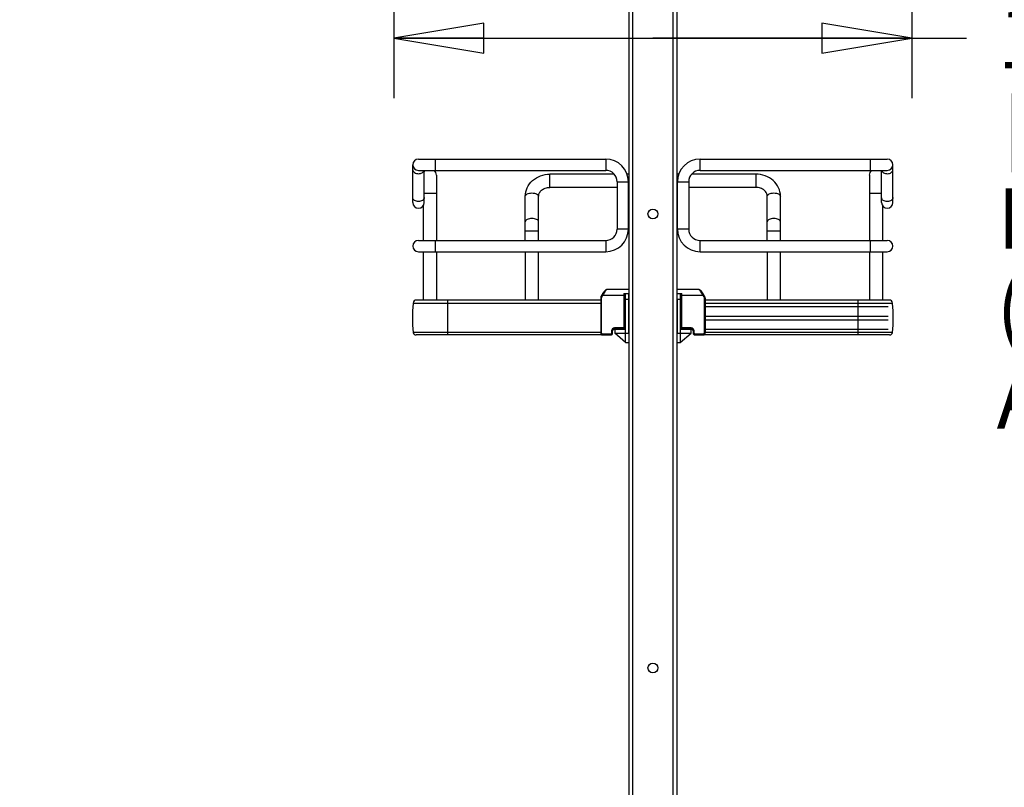
# Model space of a CAD drawing. Units: inches. Extents: x 0 to 17, y 0 to 11.
# Drawn here: x 2.3 to 4.3, y 5.8 to 7.4 of the extents above; entities that cross this region are included whole.
import ezdxf
from ezdxf.enums import TextEntityAlignment as Align

# ---------------------------------------------------------------- set-up
doc = ezdxf.new("R2010")
doc.units = ezdxf.units.IN
doc.header["$LTSCALE"] = 0.935
doc.header["$MEASUREMENT"] = 0
doc.layers.get('0').update_dxf_attribs({"linetype": 'CONTINUOUS'})
doc.styles.get("Standard").update_dxf_attribs({"font": 'BLUPRNT.TTF'})
doc.dimstyles.new('DIMSTYLE_1', dxfattribs={"dimtxt": 0.125, "dimasz": 0.1875, "dimexe": 0.125, "dimexo": 0.0625, "dimgap": 0.0625, "dimtad": 0, "dimtih": 1, "dimtoh": 1, "dimlfac": 10, "dimzin": 4, "dimdsep": 46, "dimtxsty": 'Standard', "dimblk": 'CLOSED', "dimblk1": 'CLOSED', "dimblk2": 'CLOSED', "dimcen": 0.09, "dimadec": 0, "dimazin": 0, "dimtfac": 1, "dimtofl": 0, "dimtmove": 0, "dimatfit": 3, "dimldrblk": 'CLOSED', "dimfxl": 0, "dimtolj": 1, "dimtzin": 4, "dimarcsym": 0})

# ---------------------------------------------------------------- blocks, each defined once
blk = doc.blocks.new('_CLOSED')
at = {"color": 0, "linetype": 'ByBlock'}
for p, q in [((0, 0), (-1, 0.167)), ((-1, 0.167), (-1, -0.167)), ((-1, -0.167), (0, 0)), ((-1, 0), (0, 0))]:
    blk.add_line(p, q, dxfattribs=at)
blk = doc.blocks.new('*D2')
at = {"color": 7, "linetype": 'Continuous'}
for p, q in [((3.4346, 8.9143), (1.4533, 8.9143)), ((1.5783, 8.9143), (1.5783, 5.376)), ((1.5783, 1.5877), (1.5783, 4.001)), ((3.2929, 1.5877), (1.4533, 1.5877))]:
    blk.add_line(p, q, dxfattribs=at)
at = {"color": 7, "linetype": 'Continuous', "xscale": 0.1875, "yscale": 0.1875, "zscale": 0.1875}
for p, rotation in [((1.5783, 8.9143), 90), ((1.5783, 1.5877), 270)]:
    blk.add_blockref('_CLOSED', p, dxfattribs=dict(at, rotation=rotation))
at = {"color": 7, "linetype": 'Continuous'}
for s, p, p2 in [('73.63', (1.3283, 5.1885), (1.8283, 5.1885)), ('[1870]', (1.2783, 5.001), (1.8783, 5.001)), ('THRU', (1.3783, 4.626), (1.7783, 4.626)), ('80.75', (1.3283, 4.251), (1.8283, 4.251)), ('[2051]', (1.2783, 4.0635), (1.8783, 4.0635))]:
    blk.add_text(s, height=0.125, dxfattribs=at).set_placement(p, p2, align=Align.FIT)
blk = doc.blocks.new('*D6')
at = {"color": 7, "linetype": 'Continuous'}
for p, q in [((3.0365, 7.444), (3.0365, 7.2071)), ((4.1152, 7.444), (4.1152, 7.2071)), ((3.0365, 7.3321), (3.5759, 7.3321)), ((4.1152, 7.3321), (3.5759, 7.3321)), ((3.5759, 7.3321), (4.2292, 7.3321))]:
    blk.add_line(p, q, dxfattribs=at)
at = {"color": 7, "linetype": 'Continuous', "xscale": 0.1875, "yscale": 0.1875, "zscale": 0.1875, "rotation": 180}
blk.add_blockref('_CLOSED', (3.0365, 7.3321), dxfattribs=at)
at = {"color": 7, "linetype": 'Continuous', "xscale": 0.1875, "yscale": 0.1875, "zscale": 0.1875}
blk.add_blockref('_CLOSED', (4.1152, 7.3321), dxfattribs=at)
at = {"color": 7, "linetype": 'Continuous'}
for s, p, p2 in [('10.79', (4.2917, 7.2696), (4.7917, 7.2696)), ('[', (4.2917, 7.0821), (4.3917, 7.0821)), ('274', (4.3917, 7.0821), (4.6917, 7.0821)), (']', (4.6917, 7.0821), (4.7917, 7.0821)), ('MIN.', (4.2917, 6.8946), (4.6917, 6.8946)), ('(WITH MOUNT', (4.2917, 6.7071), (5.3917, 6.7071)), ('ARMS)', (4.2917, 6.5196), (4.7917, 6.5196))]:
    blk.add_text(s, height=0.125, dxfattribs=at).set_placement(p, p2, align=Align.FIT)
blk = doc.blocks.new('*D9')
at = {"color": 7, "linetype": 'Continuous'}
for p, q in [((4.3099, 8.7363), (6.0759, 8.7363)), ((5.9509, 8.7363), (5.9509, 5.1634)), ((5.9509, 2.0151), (5.9509, 4.7259)), ((4.3099, 2.0151), (6.0759, 2.0151))]:
    blk.add_line(p, q, dxfattribs=at)
at = {"color": 7, "linetype": 'Continuous', "xscale": 0.1875, "yscale": 0.1875, "zscale": 0.1875}
for p, rotation in [((5.9509, 8.7363), 90), ((5.9509, 2.0151), 270)]:
    blk.add_blockref('_CLOSED', p, dxfattribs=dict(at, rotation=rotation))
at = {"color": 7, "linetype": 'Continuous'}
for s, p, p2 in [('67.21', (5.5509, 4.9759), (6.0509, 4.9759)), ('[', (5.5509, 4.7884), (5.6509, 4.7884)), (']', (6.2509, 4.7884), (6.3509, 4.7884)), ('1707,2', (5.6509, 4.7884), (6.2509, 4.7884))]:
    blk.add_text(s, height=0.125, dxfattribs=at).set_placement(p, p2, align=Align.FIT)

msp = doc.modelspace()

# ---------------------------------------------------------------- linework, layer by layer
at = {"color": 7, "linetype": 'Continuous'}
for p, q in [((3.5259, 8.6812), (3.5259, 2.067)), ((3.5337, 8.6812), (3.5337, 2.067)), ((3.618, 2.067), (3.618, 8.6812)), ((3.6259, 8.6812), (3.6259, 2.067)), ((3.0877, 7.0808), (3.4776, 7.0808)), ((3.1231, 7.0572), (3.1231, 7.0808)), ((3.4776, 7.0808), (3.4776, 7.0572)), ((3.6741, 7.0572), (3.6741, 7.0808)), ((3.6741, 7.0808), (4.0641, 7.0808)), ((4.0286, 7.0808), (4.0286, 7.0572)), ((3.0759, 6.9903), (3.0759, 7.069)), ((3.0877, 7.0572), (3.4776, 7.0572)), ((3.0995, 6.9903), (3.0995, 7.0572)), ((3.6741, 7.0572), (4.0641, 7.0572)), ((4.0522, 6.9903), (4.0522, 7.0572)), ((4.0759, 6.9903), (4.0759, 7.069)), ((3.1251, 7.0473), (3.1251, 6.9115)), ((3.3613, 7.0218), (3.3613, 7.0493)), ((3.4952, 7.0493), (3.3613, 7.0493)), ((3.5013, 7.0336), (3.5013, 6.9351)), ((3.5013, 7.0336), (3.5249, 7.0336)), ((3.5259, 7.0493), (3.5222, 7.0493)), ((3.5249, 6.9351), (3.5249, 7.0336)), ((3.6296, 7.0493), (3.6259, 7.0493)), ((3.6269, 6.9351), (3.6269, 7.0336)), ((3.6269, 7.0336), (3.6505, 7.0336)), ((3.6505, 7.0336), (3.6505, 6.9351)), ((3.7904, 7.0493), (3.6565, 7.0493)), ((3.7904, 7.0493), (3.7904, 7.0218)), ((4.0267, 7.0473), (4.0267, 6.9115)), ((3.5013, 7.0218), (3.3613, 7.0218)), ((3.5259, 7.0218), (3.5249, 7.0218)), ((3.6269, 7.0218), (3.6259, 7.0218)), ((3.7904, 7.0218), (3.6505, 7.0218)), ((3.0995, 7.0099), (3.1251, 7.0099)), ((3.3101, 6.9115), (3.3101, 7.0033)), ((3.3377, 6.9115), (3.3377, 7.0033)), ((3.8141, 6.9115), (3.8141, 7.0033)), ((3.8416, 6.9115), (3.8416, 7.0033)), ((4.0267, 7.0099), (4.0522, 7.0099)), ((3.0975, 6.9838), (3.0975, 6.9115)), ((4.0542, 6.9838), (4.0542, 6.9115)), ((3.3101, 6.9312), (3.3377, 6.9312)), ((3.5249, 6.9351), (3.5013, 6.9351)), ((3.6505, 6.9351), (3.6269, 6.9351)), ((3.8141, 6.9312), (3.8416, 6.9312)), ((3.0877, 6.9115), (3.4776, 6.9115)), ((3.1231, 6.8879), (3.1231, 6.9115)), ((3.4776, 6.9115), (3.4776, 6.8879)), ((3.6741, 6.8879), (3.6741, 6.9115)), ((3.6741, 6.9115), (4.0641, 6.9115)), ((4.0286, 6.9115), (4.0286, 6.8879)), ((3.0877, 6.8879), (3.4776, 6.8879)), ((3.0975, 6.8879), (3.0975, 6.7874)), ((3.1251, 6.8879), (3.1251, 6.7874)), ((3.3101, 6.8879), (3.3101, 6.7874)), ((3.3377, 6.7874), (3.3377, 6.8879)), ((3.6741, 6.8879), (4.0641, 6.8879)), ((3.8141, 6.8879), (3.8141, 6.7874)), ((3.8416, 6.7874), (3.8416, 6.8879)), ((4.0267, 6.8879), (4.0267, 6.7874)), ((4.0542, 6.8879), (4.0542, 6.7874)), ((3.5255, 6.8092), (3.4803, 6.8092)), ((3.6715, 6.8092), (3.6263, 6.8092)), ((3.4672, 6.7874), (3.0836, 6.7874)), ((3.1487, 6.7149), (3.1487, 6.7874)), ((3.4672, 6.7914), (3.4672, 6.7186)), ((3.4672, 6.7914), (3.4691, 6.7914)), ((3.4699, 6.7983), (3.4681, 6.7952)), ((3.4681, 6.7952), (3.4681, 6.7951)), ((3.4698, 6.7942), (3.4681, 6.7952)), ((3.4691, 6.7186), (3.4691, 6.7914)), ((3.4698, 6.7942), (3.4716, 6.7973)), ((3.4702, 6.7989), (3.4699, 6.7983)), ((3.4699, 6.7983), (3.4716, 6.7973)), ((3.4716, 6.7973), (3.5176, 6.7973)), ((3.5156, 6.8013), (3.5156, 6.7312)), ((3.5156, 6.8013), (3.5255, 6.8013)), ((3.5176, 6.7312), (3.5176, 6.8013)), ((3.5192, 6.6989), (3.5192, 6.8013)), ((3.5192, 6.7895), (3.5255, 6.7895)), ((3.5255, 6.7186), (3.5255, 6.8013)), ((3.6263, 6.8013), (3.6361, 6.8013)), ((3.6263, 6.7895), (3.6263, 6.7186)), ((3.6263, 6.7895), (3.6326, 6.7895)), ((3.6326, 6.8013), (3.6326, 6.6989)), ((3.6341, 6.8013), (3.6341, 6.7312)), ((3.6341, 6.7973), (3.6801, 6.7973)), ((3.6361, 6.7312), (3.6361, 6.8013)), ((3.6801, 6.7973), (3.6819, 6.7983)), ((3.6801, 6.7973), (3.6819, 6.7942)), ((3.6836, 6.7952), (3.6819, 6.7983)), ((3.6836, 6.7952), (3.6819, 6.7942)), ((3.6826, 6.7914), (3.6826, 6.7186)), ((3.6826, 6.7914), (3.6846, 6.7914)), ((3.6846, 6.7914), (3.6846, 6.7186)), ((4.0681, 6.7874), (3.6846, 6.7874)), ((4.003, 6.7874), (4.003, 6.7149)), ((3.0769, 6.7807), (3.0769, 6.7802)), ((3.0769, 6.7807), (3.4672, 6.7807)), ((3.4672, 6.7802), (3.0769, 6.7802)), ((3.5176, 6.7757), (3.5192, 6.7757)), ((3.5176, 6.7737), (3.5192, 6.7737)), ((3.5188, 6.7265), (3.5188, 6.7737)), ((3.6326, 6.7757), (3.6341, 6.7757)), ((3.6326, 6.7737), (3.6341, 6.7737)), ((3.633, 6.7737), (3.633, 6.7265)), ((3.6846, 6.7807), (4.0748, 6.7807)), ((4.0748, 6.7802), (3.6846, 6.7802)), ((3.6846, 6.7737), (4.066, 6.7737)), ((4.0748, 6.7802), (4.0748, 6.7807)), ((3.5176, 6.754), (3.5188, 6.754)), ((3.633, 6.754), (3.6341, 6.754)), ((3.6846, 6.754), (4.066, 6.754)), ((3.4936, 6.7265), (3.4963, 6.7265)), ((3.4959, 6.7273), (3.4959, 6.7292)), ((3.5137, 6.7292), (3.4959, 6.7292)), ((3.4959, 6.7273), (3.5137, 6.7273)), ((3.4963, 6.7265), (3.4963, 6.7186)), ((3.4965, 6.7265), (3.5192, 6.7265)), ((3.5109, 6.7273), (3.5109, 6.7265)), ((3.5137, 6.7292), (3.5137, 6.7273)), ((3.5176, 6.7312), (3.5156, 6.7312)), ((3.5176, 6.7462), (3.5188, 6.7462)), ((3.6326, 6.7265), (3.6552, 6.7265)), ((3.633, 6.7462), (3.6341, 6.7462)), ((3.6341, 6.7312), (3.6361, 6.7312)), ((3.6381, 6.7273), (3.6381, 6.7292)), ((3.6558, 6.7292), (3.6381, 6.7292)), ((3.6381, 6.7273), (3.6558, 6.7273)), ((3.6408, 6.7265), (3.6408, 6.7273)), ((3.6554, 6.7186), (3.6554, 6.7265)), ((3.6554, 6.7265), (3.6581, 6.7265)), ((3.6558, 6.7292), (3.6558, 6.7273)), ((3.6846, 6.7462), (4.066, 6.7462)), ((3.6846, 6.7265), (4.066, 6.7265)), ((3.4672, 6.72), (3.0769, 6.72)), ((3.4697, 6.7149), (3.0828, 6.7149)), ((3.4691, 6.7186), (3.4672, 6.7186)), ((3.4712, 6.7147), (3.4712, 6.7166)), ((3.4881, 6.7166), (3.4712, 6.7166)), ((3.4712, 6.7147), (3.4881, 6.7147)), ((3.4881, 6.7166), (3.4881, 6.7147)), ((3.49, 6.7233), (3.49, 6.7186)), ((3.49, 6.7233), (3.492, 6.7233)), ((3.492, 6.7186), (3.49, 6.7186)), ((3.492, 6.7186), (3.492, 6.7233)), ((3.5192, 6.6989), (3.4963, 6.7186)), ((3.4979, 6.7173), (3.4979, 6.7186)), ((3.4979, 6.7186), (3.5255, 6.7186)), ((3.6263, 6.7186), (3.6538, 6.7186)), ((3.6326, 6.6989), (3.6554, 6.7186)), ((3.6538, 6.7186), (3.6538, 6.7173)), ((3.6597, 6.7233), (3.6597, 6.7186)), ((3.6597, 6.7233), (3.6617, 6.7233)), ((3.6597, 6.7186), (3.6617, 6.7186)), ((3.6617, 6.7186), (3.6617, 6.7233)), ((3.6637, 6.7147), (3.6637, 6.7166)), ((3.6805, 6.7166), (3.6637, 6.7166)), ((3.6637, 6.7147), (3.6805, 6.7147)), ((3.6805, 6.7166), (3.6805, 6.7147)), ((4.069, 6.7149), (3.682, 6.7149)), ((3.6846, 6.7186), (3.6826, 6.7186)), ((4.0748, 6.72), (3.6846, 6.72)), ((3.5192, 6.6989), (3.5255, 6.6989)), ((3.6263, 6.6989), (3.6326, 6.6989))]:
    msp.add_line(p, q, dxfattribs=at)
for points in [[(3.4803, 6.8092), (3.4802, 6.8092), (3.4798, 6.8091), (3.4794, 6.809), (3.479, 6.8089), (3.4787, 6.8088), (3.4783, 6.8086), (3.4779, 6.8083), (3.4775, 6.8081), (3.4772, 6.8078), (3.4768, 6.8075), (3.4764, 6.8071), (3.4759, 6.8067), (3.4755, 6.8062), (3.475, 6.8057), (3.4745, 6.8051), (3.474, 6.8045), (3.4735, 6.8038), (3.473, 6.8031), (3.4724, 6.8024), (3.4719, 6.8016), (3.4713, 6.8007), (3.4708, 6.7998), (3.4702, 6.7989)], [(3.6819, 6.7983), (3.6815, 6.7989), (3.681, 6.7998), (3.6805, 6.8006), (3.6799, 6.8015), (3.6794, 6.8023), (3.6788, 6.8031), (3.6783, 6.8038), (3.6778, 6.8045), (3.6773, 6.8051), (3.6768, 6.8057), (3.6763, 6.8062), (3.6758, 6.8066), (3.6754, 6.8071), (3.675, 6.8074), (3.6746, 6.8078), (3.6742, 6.8081), (3.6738, 6.8083), (3.6735, 6.8086), (3.6731, 6.8087), (3.6727, 6.8089), (3.6724, 6.809), (3.672, 6.8091), (3.6716, 6.8092), (3.6715, 6.8092)], [(3.4681, 6.7951), (3.4678, 6.7946), (3.4676, 6.7941), (3.4675, 6.7936), (3.4673, 6.7931), (3.4672, 6.7926), (3.4672, 6.792), (3.4672, 6.7915), (3.4672, 6.7914)], [(3.4681, 6.7951), (3.4679, 6.7946), (3.4676, 6.7941), (3.4675, 6.7936), (3.4673, 6.7931), (3.4672, 6.7926), (3.4672, 6.7921), (3.4672, 6.7916)], [(3.6846, 6.7914), (3.6846, 6.7916), (3.6846, 6.7921), (3.6845, 6.7926), (3.6844, 6.7931), (3.6843, 6.7936), (3.6841, 6.7941), (3.6839, 6.7946), (3.6836, 6.7951), (3.6836, 6.7952)], [(3.6846, 6.7915), (3.6846, 6.792), (3.6845, 6.7926), (3.6844, 6.7931), (3.6843, 6.7936), (3.6841, 6.7941), (3.6839, 6.7946), (3.6837, 6.7951)], [(3.4672, 6.7186), (3.4672, 6.7183), (3.4672, 6.7179), (3.4673, 6.7175), (3.4674, 6.7171), (3.4676, 6.7168), (3.4678, 6.7164), (3.4681, 6.7161), (3.4683, 6.7158), (3.4686, 6.7156), (3.469, 6.7153), (3.4693, 6.7151), (3.4697, 6.715), (3.4701, 6.7148), (3.4705, 6.7147), (3.4709, 6.7147), (3.4712, 6.7147)], [(3.6805, 6.7147), (3.6809, 6.7147), (3.6813, 6.7147), (3.6817, 6.7148), (3.6821, 6.715), (3.6825, 6.7151), (3.6828, 6.7153), (3.6831, 6.7156), (3.6834, 6.7159), (3.6837, 6.7162), (3.6839, 6.7165), (3.6841, 6.7168), (3.6843, 6.7172), (3.6844, 6.7176), (3.6845, 6.7179), (3.6846, 6.7183), (3.6846, 6.7186)]]:
    msp.add_lwpolyline(points, dxfattribs=at)
for centre in [(3.5759, 6.9666), (3.5759, 6.0218)]:
    msp.add_circle(centre, 0.0102, dxfattribs=at)
for centre, radius, start, end in [((3.0877, 7.069), 0.0118, 90, 270), ((3.4776, 7.0336), 0.0472, 0, 90), ((3.6741, 7.0336), 0.0472, 90, 180), ((4.0641, 7.069), 0.0118, 270, 90), ((3.1113, 7.0473), 0.0138, 134.3536, 149.1049), ((3.1113, 7.0473), 0.0138, 0, 45.6605), ((3.4776, 7.0336), 0.0236, 0, 90), ((3.6741, 7.0336), 0.0236, 90, 180), ((4.0404, 7.0473), 0.0138, 134.3536, 180), ((4.0404, 7.0473), 0.0138, 30.9347, 45.6605), ((3.0877, 6.9903), 0.0118, 180, 360), ((4.0641, 6.9903), 0.0118, 180, 360), ((3.4776, 6.9351), 0.0472, 270, 360), ((3.4776, 6.9351), 0.0236, 270, 360), ((3.6741, 6.9351), 0.0472, 180, 270), ((3.6741, 6.9351), 0.0236, 180, 270), ((3.0877, 6.8997), 0.0118, 90, 270), ((4.0641, 6.8997), 0.0118, 270, 90), ((3.0836, 6.7807), 0.00669, 90, 180), ((4.0681, 6.7807), 0.00669, 0, 90), ((3.3231, 6.7501), 0.248, 173.0254, 186.9746), ((3.8286, 6.7501), 0.248, 353.0254, 6.9746), ((3.4959, 6.7233), 0.00591, 90, 180), ((3.4959, 6.7233), 0.00394, 90, 180), ((3.5137, 6.7312), 0.00394, 270, 360), ((3.5137, 6.7312), 0.00197, 270, 360), ((3.6381, 6.7312), 0.00394, 180, 270), ((3.6381, 6.7312), 0.00197, 180, 270), ((3.6558, 6.7233), 0.00591, 0, 90), ((3.6558, 6.7233), 0.00394, 0, 90), ((3.0828, 6.7208), 0.00591, 188.4338, 270), ((3.4881, 6.7186), 0.00394, 270, 360), ((3.4881, 6.7186), 0.00197, 270, 360), ((3.6637, 6.7186), 0.00394, 180, 270), ((3.6637, 6.7186), 0.00197, 180, 270), ((4.069, 6.7208), 0.00591, 270, 351.5662)]:
    msp.add_arc(centre, radius, start, end, dxfattribs=at)
for points, knots in [([(3.0759, 7.0586), (3.0759, 7.0563), (3.0794, 7.0514), (3.0848, 7.0503), (3.0877, 7.0503)], [0, 0, 0, 0, 0.440113, 1, 1, 1, 1]), ([(3.0877, 7.0503), (3.0903, 7.0503), (3.0951, 7.0513), (3.0988, 7.0551), (3.0993, 7.0572)], [0, 0, 0, 0, 0.551176, 1, 1, 1, 1]), ([(4.0524, 7.0572), (4.0529, 7.0551), (4.0566, 7.0513), (4.0614, 7.0503), (4.0641, 7.0503)], [0, 0, 0, 0, 0.448713, 1, 1, 1, 1]), ([(4.0641, 7.0503), (4.067, 7.0503), (4.0724, 7.0514), (4.0759, 7.0563), (4.0759, 7.0586)], [0, 0, 0, 0, 0.559806, 1, 1, 1, 1]), ([(3.3101, 7.0033), (3.3101, 7.0094), (3.313, 7.0219), (3.3247, 7.0372), (3.3417, 7.0471), (3.3548, 7.0493), (3.3613, 7.0493)], [0, 0, 0, 0, 0.241776, 0.488119, 0.741437, 1, 1, 1, 1]), ([(3.8416, 7.0033), (3.8416, 7.0094), (3.8388, 7.0219), (3.827, 7.0372), (3.8101, 7.0471), (3.797, 7.0493), (3.7904, 7.0493)], [0, 0, 0, 0, 0.241776, 0.488119, 0.741437, 1, 1, 1, 1]), ([(3.3377, 7.0033), (3.3377, 7.0055), (3.3389, 7.0103), (3.3439, 7.0164), (3.3518, 7.0207), (3.3581, 7.0218), (3.3613, 7.0218)], [0, 0, 0, 0, 0.201063, 0.433896, 0.705259, 1, 1, 1, 1]), ([(3.8141, 7.0033), (3.8141, 7.0055), (3.8129, 7.0103), (3.8078, 7.0164), (3.7999, 7.0207), (3.7937, 7.0218), (3.7904, 7.0218)], [0, 0, 0, 0, 0.201063, 0.433896, 0.705259, 1, 1, 1, 1]), ([(3.0877, 6.9923), (3.0848, 6.9923), (3.0794, 6.9934), (3.0759, 6.9984), (3.0759, 7.0006)], [0, 0, 0, 0, 0.559806, 1, 1, 1, 1]), ([(3.0995, 7.0006), (3.0995, 6.9984), (3.096, 6.9934), (3.0906, 6.9923), (3.0877, 6.9923)], [0, 0, 0, 0, 0.440113, 1, 1, 1, 1]), ([(3.3101, 7.0033), (3.3101, 7.0042), (3.3111, 7.0064), (3.3144, 7.0085), (3.3188, 7.0099), (3.3221, 7.0102), (3.3239, 7.0102)], [0, 0, 0, 0, 0.172173, 0.39735, 0.681127, 1, 1, 1, 1]), ([(3.3239, 7.0102), (3.3257, 7.0102), (3.329, 7.0099), (3.3334, 7.0085), (3.3367, 7.0064), (3.3377, 7.0042), (3.3377, 7.0033)], [0, 0, 0, 0, 0.318793, 0.602539, 0.827774, 1, 1, 1, 1]), ([(3.8141, 7.0033), (3.8141, 7.0042), (3.8151, 7.0064), (3.8183, 7.0085), (3.8227, 7.0099), (3.8261, 7.0102), (3.8278, 7.0102)], [0, 0, 0, 0, 0.172173, 0.39735, 0.681127, 1, 1, 1, 1]), ([(3.8278, 7.0102), (3.8296, 7.0102), (3.833, 7.0099), (3.8374, 7.0085), (3.8406, 7.0064), (3.8416, 7.0042), (3.8416, 7.0033)], [0, 0, 0, 0, 0.318793, 0.602539, 0.827774, 1, 1, 1, 1]), ([(4.0641, 6.9923), (4.0612, 6.9923), (4.0558, 6.9934), (4.0522, 6.9984), (4.0522, 7.0006)], [0, 0, 0, 0, 0.559806, 1, 1, 1, 1]), ([(4.0759, 7.0006), (4.0759, 6.9984), (4.0724, 6.9934), (4.067, 6.9923), (4.0641, 6.9923)], [0, 0, 0, 0, 0.440113, 1, 1, 1, 1]), ([(3.3239, 6.9571), (3.3221, 6.9571), (3.3188, 6.9567), (3.3144, 6.9553), (3.3111, 6.9532), (3.3101, 6.951), (3.3101, 6.9501)], [0, 0, 0, 0, 0.318797, 0.602623, 0.827836, 1, 1, 1, 1]), ([(3.3377, 6.9501), (3.3377, 6.951), (3.3367, 6.9532), (3.3334, 6.9553), (3.329, 6.9567), (3.3257, 6.9571), (3.3239, 6.9571)], [0, 0, 0, 0, 0.172159, 0.397333, 0.681127, 1, 1, 1, 1]), ([(3.8278, 6.9571), (3.8261, 6.9571), (3.8227, 6.9567), (3.8183, 6.9553), (3.8151, 6.9532), (3.8141, 6.951), (3.8141, 6.9501)], [0, 0, 0, 0, 0.318797, 0.602623, 0.827836, 1, 1, 1, 1]), ([(3.8416, 6.9501), (3.8416, 6.951), (3.8406, 6.9532), (3.8374, 6.9553), (3.833, 6.9567), (3.8296, 6.9571), (3.8278, 6.9571)], [0, 0, 0, 0, 0.172159, 0.397333, 0.681127, 1, 1, 1, 1]), ([(3.4803, 6.8092), (3.48, 6.8092), (3.4794, 6.8089), (3.478, 6.8078), (3.4761, 6.8054), (3.4738, 6.8018), (3.4723, 6.7989), (3.4716, 6.7973)], [0, 0, 0, 0, 0.05081, 0.126446, 0.353448, 0.658872, 1, 1, 1, 1]), ([(3.6801, 6.7973), (3.6794, 6.7989), (3.678, 6.8018), (3.6756, 6.8054), (3.6737, 6.8078), (3.6723, 6.8089), (3.6717, 6.8092), (3.6715, 6.8092)], [0, 0, 0, 0, 0.341128, 0.646552, 0.873554, 0.94919, 1, 1, 1, 1]), ([(3.4712, 6.7166), (3.4707, 6.7166), (3.4696, 6.717), (3.4691, 6.7181), (3.4691, 6.7186)], [0, 0, 0, 0, 0.508709, 1, 1, 1, 1]), ([(3.6826, 6.7186), (3.6826, 6.7181), (3.6822, 6.717), (3.6811, 6.7166), (3.6805, 6.7166)], [0, 0, 0, 0, 0.491291, 1, 1, 1, 1])]:
    msp.add_open_spline(points, degree=3, knots=knots, dxfattribs=at)
for points in [[(3.4691, 6.7914), (3.4691, 6.7924), (3.4694, 6.7934), (3.4698, 6.7942)], [(3.6819, 6.7942), (3.6824, 6.7934), (3.6826, 6.7924), (3.6826, 6.7914)]]:
    msp.add_open_spline(points, degree=3, dxfattribs=at)

# ---------------------------------------------------------------- dimensions: what is measured, and where the dimension line sits
dim = msp.add_linear_dim(base=(1.5783, 1.5877), p1=(3.4971, 8.9143), p2=(3.3554, 1.5877), angle=270, text='73.63\\P[1870]\\P \\PTHRU\\P \\P80.75\\P[2051]', dimstyle='DIMSTYLE_1', dxfattribs=at)
dim.commit()
dim.dimension.update_dxf_attribs({"geometry": '*D2', "text_midpoint": (1.5783, 4.6885), "dimtype": 160})
dim = msp.add_linear_dim(base=(5.9509, 8.7363), p1=(4.2474, 2.0151), p2=(4.2474, 8.7363), angle=90, dimstyle='DIMSTYLE_1', dxfattribs=at)
dim.commit()
dim.dimension.update_dxf_attribs({"geometry": '*D9', "text_midpoint": (5.9509, 4.9446), "dimtype": 160})
dim = msp.add_linear_dim(base=(4.1152, 7.3321), p1=(3.0365, 7.1446), p2=(4.1152, 7.1446), text='<>\\PMIN.\\P(WITH MOUNT\\PARMS)', dimstyle='DIMSTYLE_1', dxfattribs=at)
dim.commit()
dim.dimension.update_dxf_attribs({"geometry": '*D6', "text_midpoint": (4.8417, 6.9571), "dimtype": 160})

doc.saveas('drawing.dxf')
